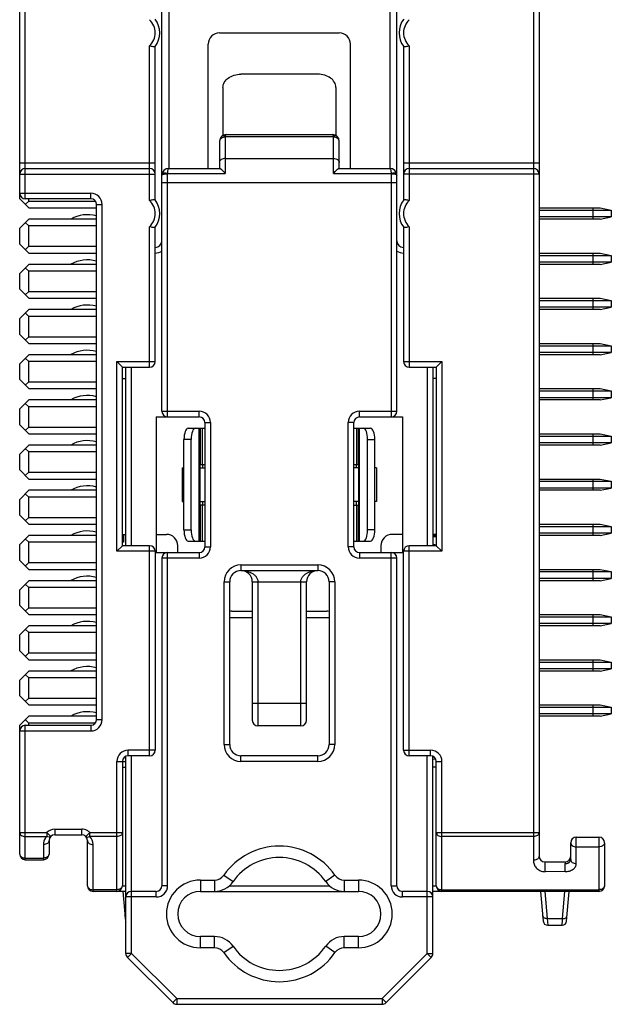
# Model space of a CAD drawing. Units: inches. Extents: x -220 to 374, y -145 to 275.
# Drawn here: x 248 to 274, y 3 to 47 of the extents above; entities that cross this region are included whole.
import ezdxf

# ---------------------------------------------------------------- set-up
doc = ezdxf.new("R2010")
doc.units = ezdxf.units.IN
doc.header["$LTSCALE"] = 0.64311
doc.header["$MEASUREMENT"] = 0
doc.layers.get('0').update_dxf_attribs({"linetype": 'CONTINUOUS'})

msp = doc.modelspace()

# ---------------------------------------------------------------- linework, layer by layer
at = {"color": 7, "linetype": 'Continuous'}
for p, q in [((247.8713, 38.7709), (247.8713, 106.4709)), ((248.1213, 38.7709), (248.1213, 106.7209)), ((270.6223, 106.757), (270.6213, 10.5476)), ((270.8713, 106.5709), (270.8713, 9.6709)), ((254.1713, 29.3709), (254.1713, 54.9577)), ((254.4713, 52.3209), (254.4713, 40.1209)), ((264.2713, 40.1209), (264.2713, 52.3209)), ((264.5713, 29.3709), (264.5713, 52.3209)), ((256.7213, 46.1209), (262.0213, 46.1209)), ((253.6213, 38.7018), (253.6213, 45.5399)), ((253.8713, 38.7209), (253.8713, 45.5209)), ((256.2213, 40.1209), (256.2213, 45.6209)), ((262.5213, 40.1209), (262.5213, 45.6209)), ((264.8713, 45.5209), (264.8713, 38.7209)), ((265.1213, 45.5399), (265.1213, 38.7018)), ((261.0713, 44.2888), (257.6713, 44.2888)), ((256.8713, 43.7062), (256.8713, 41.5806)), ((261.8713, 43.7062), (261.8713, 41.5802)), ((256.9713, 41.4976), (256.9713, 39.9012)), ((256.986, 41.533), (261.7567, 41.533)), ((257.0213, 41.6209), (261.7213, 41.6209)), ((261.7713, 39.9012), (261.7713, 41.4976)), ((261.867, 41.4842), (261.7713, 41.4976)), ((256.7213, 41.3209), (256.7213, 40.1209)), ((262.0213, 40.1209), (262.0213, 41.3209)), ((256.9713, 40.5602), (261.7713, 40.5602)), ((247.8713, 40.3709), (253.8713, 40.3709)), ((248.1213, 40.1209), (253.6213, 40.1209)), ((254.4713, 40.1209), (256.7293, 40.1209)), ((262.0134, 40.1209), (264.2713, 40.1209)), ((264.8713, 40.3709), (270.8713, 40.3709)), ((265.1213, 40.1209), (270.6213, 40.1209)), ((247.8713, 39.8709), (253.8713, 39.8709)), ((254.3256, 39.8802), (254.4213, 39.8851)), ((254.4213, 29.1209), (254.4213, 39.8851)), ((254.4231, 39.9012), (256.9713, 39.9012)), ((261.7713, 39.9012), (264.3195, 39.9012)), ((264.3213, 39.8851), (264.3213, 29.1209)), ((264.3213, 39.8851), (264.417, 39.8802)), ((264.5523, 39.8455), (264.5713, 39.8209)), ((270.8713, 39.8709), (264.8713, 39.8709)), ((254.1713, 39.4995), (264.5713, 39.4995)), ((247.8713, 39.0209), (251.0213, 39.0209)), ((251.0213, 38.7709), (251.0213, 39.0209)), ((248.2713, 38.3709), (247.8713, 38.7709)), ((251.0213, 38.7709), (248.1213, 38.7709)), ((248.2713, 38.6709), (248.1213, 38.5209)), ((248.2713, 38.6709), (248.2713, 38.7709)), ((248.2713, 38.6709), (251.216, 38.6709)), ((248.2713, 38.3709), (251.2713, 38.3709)), ((251.2713, 38.5209), (251.5213, 38.5209)), ((251.2713, 15.7209), (251.2713, 38.5209)), ((251.5213, 15.7209), (251.5213, 38.5209)), ((270.8713, 38.3709), (273.5713, 38.3709)), ((273.2713, 37.8709), (273.2713, 38.3709)), ((273.5713, 38.3709), (274.0713, 38.2709)), ((270.8713, 38.2709), (274.0713, 38.2709)), ((274.0713, 37.9709), (270.8713, 37.9709)), ((273.5713, 37.8709), (274.0713, 37.9709)), ((274.0713, 38.2709), (274.0713, 37.9709)), ((247.8713, 37.4709), (248.2713, 37.8709)), ((248.1213, 37.7209), (248.2713, 37.5709)), ((251.2713, 37.8709), (248.2713, 37.8709)), ((248.2713, 36.6709), (248.2713, 37.5709)), ((251.2713, 37.5709), (248.2713, 37.5709)), ((253.6213, 31.3209), (253.6213, 37.5399)), ((253.8713, 31.5709), (253.8713, 37.5209)), ((264.8713, 37.5209), (264.8713, 31.5709)), ((265.1213, 37.5399), (265.1213, 31.3209)), ((273.5713, 37.8709), (270.8713, 37.8709)), ((247.8713, 36.7709), (247.8713, 37.4709)), ((248.2713, 36.3709), (247.8713, 36.7709)), ((248.2713, 36.6709), (248.1213, 36.5209)), ((248.2713, 36.6709), (251.2713, 36.6709)), ((248.2713, 36.3709), (251.2713, 36.3709)), ((270.8713, 36.3709), (273.5713, 36.3709)), ((270.8713, 36.2709), (274.0713, 36.2709)), ((273.2713, 35.8709), (273.2713, 36.3709)), ((273.5713, 36.3709), (274.0713, 36.2709)), ((274.0713, 36.2709), (274.0713, 35.9709)), ((247.8713, 35.4709), (248.2713, 35.8709)), ((251.2713, 35.8709), (248.2713, 35.8709)), ((274.0713, 35.9709), (270.8713, 35.9709)), ((273.5713, 35.8709), (270.8713, 35.8709)), ((273.5713, 35.8709), (274.0713, 35.9709)), ((247.8713, 34.7709), (247.8713, 35.4709)), ((248.1213, 35.7209), (248.2713, 35.5709)), ((251.2713, 35.5709), (248.2713, 35.5709)), ((248.2713, 34.6709), (248.2713, 35.5709)), ((248.2713, 34.3709), (247.8713, 34.7709)), ((248.2713, 34.6709), (248.1213, 34.5209)), ((248.2713, 34.6709), (251.2713, 34.6709)), ((248.2713, 34.3709), (251.2713, 34.3709)), ((270.8713, 34.3709), (273.5713, 34.3709)), ((270.8713, 34.2709), (274.0713, 34.2709)), ((273.2713, 33.8709), (273.2713, 34.3709)), ((273.5713, 34.3709), (274.0713, 34.2709)), ((274.0713, 34.2709), (274.0713, 33.9709)), ((247.8713, 33.4709), (248.2713, 33.8709)), ((248.1213, 33.7209), (248.2713, 33.5709)), ((251.2713, 33.8709), (248.2713, 33.8709)), ((251.2713, 33.5709), (248.2713, 33.5709)), ((248.2713, 32.6709), (248.2713, 33.5709)), ((274.0713, 33.9709), (270.8713, 33.9709)), ((273.5713, 33.8709), (270.8713, 33.8709)), ((273.5713, 33.8709), (274.0713, 33.9709)), ((247.8713, 32.7709), (247.8713, 33.4709)), ((248.2713, 32.3709), (247.8713, 32.7709)), ((248.2713, 32.6709), (248.1213, 32.5209)), ((248.2713, 32.6709), (251.2713, 32.6709)), ((248.2713, 32.3709), (251.2713, 32.3709)), ((270.8713, 32.3709), (273.5713, 32.3709)), ((270.8713, 32.2709), (274.0713, 32.2709)), ((273.2713, 31.8709), (273.2713, 32.3709)), ((273.5713, 32.3709), (274.0713, 32.2709)), ((274.0713, 32.2709), (274.0713, 31.9709)), ((247.8713, 31.4709), (248.2713, 31.8709)), ((251.2713, 31.8709), (248.2713, 31.8709)), ((274.0713, 31.9709), (270.8713, 31.9709)), ((273.5713, 31.8709), (270.8713, 31.8709)), ((273.5713, 31.8709), (274.0713, 31.9709)), ((247.8713, 30.7709), (247.8713, 31.4709)), ((248.1213, 31.7209), (248.2713, 31.5709)), ((251.2713, 31.5709), (248.2713, 31.5709)), ((248.2713, 30.6709), (248.2713, 31.5709)), ((252.1713, 31.5709), (253.8713, 31.5709)), ((252.1713, 23.1709), (252.1713, 31.5709)), ((252.4213, 31.3209), (252.1713, 31.5709)), ((264.8713, 31.5709), (266.5713, 31.5709)), ((266.3213, 31.3209), (266.5713, 31.5709)), ((266.5713, 31.5709), (266.5713, 23.1709)), ((252.4213, 31.3209), (253.6213, 31.3209)), ((252.4213, 23.4209), (252.4213, 31.3209)), ((252.5713, 23.4209), (252.5713, 31.3209)), ((252.8213, 23.4209), (252.8213, 31.3209)), ((265.1213, 31.3209), (266.3213, 31.3209)), ((265.9213, 31.3209), (265.9213, 23.4209)), ((266.1713, 31.3209), (266.1713, 23.4209)), ((266.3213, 31.3209), (266.3213, 23.4209)), ((248.2713, 30.3709), (247.8713, 30.7709)), ((248.2713, 30.6709), (248.1213, 30.5209)), ((248.2713, 30.6709), (251.2713, 30.6709)), ((252.4213, 30.8209), (252.5713, 30.8209)), ((266.3213, 30.8209), (266.1713, 30.8209)), ((248.2713, 30.3709), (251.2713, 30.3709)), ((270.8713, 30.3709), (273.5713, 30.3709)), ((270.8713, 30.2709), (274.0713, 30.2709)), ((273.2713, 29.8709), (273.2713, 30.3709)), ((273.5713, 30.3709), (274.0713, 30.2709)), ((274.0713, 30.2709), (274.0713, 29.9709)), ((247.8713, 29.4709), (248.2713, 29.8709)), ((248.1213, 29.7209), (248.2713, 29.5709)), ((251.2713, 29.8709), (248.2713, 29.8709)), ((274.0713, 29.9709), (270.8713, 29.9709)), ((273.5713, 29.8709), (270.8713, 29.8709)), ((273.5713, 29.8709), (274.0713, 29.9709)), ((247.8713, 28.7709), (247.8713, 29.4709)), ((251.2713, 29.5709), (248.2713, 29.5709)), ((248.2713, 28.6709), (248.2713, 29.5709)), ((254.1713, 29.3709), (255.8213, 29.3709)), ((255.8213, 29.1209), (255.8213, 29.3709)), ((262.9213, 29.3709), (264.5713, 29.3709)), ((262.9213, 29.1209), (262.9213, 29.3709)), ((248.2713, 28.3709), (247.8713, 28.7709)), ((253.9213, 29.1209), (255.8213, 29.1209)), ((253.9213, 29.1209), (253.9213, 23.1209)), ((256.0713, 28.8709), (256.3213, 28.8709)), ((256.0713, 28.8709), (256.0713, 23.3709)), ((256.3213, 28.8709), (256.3213, 23.3709)), ((262.6713, 28.8709), (262.4213, 28.8709)), ((262.4213, 23.3709), (262.4213, 28.8709)), ((262.6713, 23.3709), (262.6713, 28.8709)), ((262.9213, 29.1209), (264.8213, 29.1209)), ((264.8213, 29.1209), (264.8213, 23.1209)), ((248.2713, 28.6709), (248.1213, 28.5209)), ((248.2713, 28.6709), (251.2713, 28.6709)), ((248.2713, 28.3709), (251.2713, 28.3709)), ((255.3289, 28.6209), (256.0713, 28.6209)), ((255.8256, 23.6209), (255.8256, 28.6209)), ((255.8728, 27.0209), (255.8728, 28.6209)), ((255.9564, 28.6209), (255.9564, 27.0209)), ((262.6713, 28.6209), (263.4138, 28.6209)), ((262.7862, 28.6209), (262.7862, 27.0209)), ((262.8699, 27.0209), (262.8699, 28.6209)), ((262.917, 23.6209), (262.917, 28.6209)), ((270.8713, 28.3709), (273.5713, 28.3709)), ((273.2713, 27.8709), (273.2713, 28.3709)), ((273.5713, 28.3709), (274.0713, 28.2709)), ((255.4661, 28.1209), (255.1469, 28.1209)), ((255.1469, 24.1209), (255.1469, 28.1209)), ((255.4661, 24.1209), (255.4661, 28.1209)), ((263.2765, 28.1209), (263.5957, 28.1209)), ((263.2765, 24.1209), (263.2765, 28.1209)), ((263.5957, 24.1209), (263.5957, 28.1209)), ((270.8713, 28.2709), (274.0713, 28.2709)), ((274.0713, 27.9709), (270.8713, 27.9709)), ((273.5713, 27.8709), (274.0713, 27.9709)), ((274.0713, 28.2709), (274.0713, 27.9709)), ((247.8713, 27.4709), (248.2713, 27.8709)), ((247.8713, 26.7709), (247.8713, 27.4709)), ((248.1213, 27.7209), (248.2713, 27.5709)), ((251.2713, 27.8709), (248.2713, 27.8709)), ((251.2713, 27.5709), (248.2713, 27.5709)), ((248.2713, 26.6709), (248.2713, 27.5709)), ((273.5713, 27.8709), (270.8713, 27.8709)), ((255.8574, 27.0209), (256.0713, 27.0209)), ((255.8574, 25.2209), (255.8574, 27.0209)), ((255.9713, 27.0209), (255.9713, 26.8709)), ((262.6713, 27.0209), (262.8852, 27.0209)), ((262.7713, 27.0209), (262.7713, 26.8709)), ((262.8852, 25.2209), (262.8852, 27.0209)), ((248.2713, 26.3709), (247.8713, 26.7709)), ((248.2713, 26.6709), (248.1213, 26.5209)), ((248.2713, 26.6709), (251.2713, 26.6709)), ((255.0713, 26.8709), (255.1469, 26.8709)), ((255.0713, 26.8709), (255.0713, 25.3709)), ((255.8574, 26.8709), (256.0713, 26.8709)), ((262.8852, 26.8709), (262.6713, 26.8709)), ((263.6713, 26.8709), (263.5957, 26.8709)), ((263.6713, 26.8709), (263.6713, 25.3709)), ((248.2713, 26.3709), (251.2713, 26.3709)), ((270.8713, 26.3709), (273.5713, 26.3709)), ((270.8713, 26.2709), (274.0713, 26.2709)), ((273.2713, 25.8709), (273.2713, 26.3709)), ((273.5713, 26.3709), (274.0713, 26.2709)), ((274.0713, 26.2709), (274.0713, 25.9709)), ((247.8713, 25.4709), (248.2713, 25.8709)), ((248.1213, 25.7209), (248.2713, 25.5709)), ((251.2713, 25.8709), (248.2713, 25.8709)), ((274.0713, 25.9709), (270.8713, 25.9709)), ((273.5713, 25.8709), (270.8713, 25.8709)), ((273.5713, 25.8709), (274.0713, 25.9709)), ((247.8713, 24.7709), (247.8713, 25.4709)), ((251.2713, 25.5709), (248.2713, 25.5709)), ((248.2713, 24.6709), (248.2713, 25.5709)), ((255.0713, 25.3709), (255.1469, 25.3709)), ((255.8574, 25.3709), (256.0713, 25.3709)), ((255.9713, 25.3709), (255.9713, 25.2209)), ((262.8852, 25.3709), (262.6713, 25.3709)), ((262.7713, 25.3709), (262.7713, 25.2209)), ((263.6713, 25.3709), (263.5957, 25.3709)), ((256.0713, 25.2209), (255.8574, 25.2209)), ((255.8728, 23.6209), (255.8728, 25.2209)), ((255.9564, 25.2209), (255.9564, 23.6209)), ((262.6713, 25.2209), (262.8852, 25.2209)), ((262.7862, 25.2209), (262.7862, 23.6209)), ((262.8699, 23.6209), (262.8699, 25.2209)), ((248.2713, 24.3709), (247.8713, 24.7709)), ((248.2713, 24.6709), (248.1213, 24.5209)), ((248.2713, 24.6709), (251.2713, 24.6709)), ((248.2713, 24.3709), (251.2713, 24.3709)), ((255.1469, 24.1209), (255.4661, 24.1209)), ((263.5957, 24.1209), (263.2765, 24.1209)), ((270.8713, 24.3709), (273.5713, 24.3709)), ((270.8713, 24.2709), (274.0713, 24.2709)), ((274.0713, 23.9709), (270.8713, 23.9709)), ((273.2713, 23.8709), (273.2713, 24.3709)), ((273.5713, 24.3709), (274.0713, 24.2709)), ((273.5713, 23.8709), (274.0713, 23.9709)), ((274.0713, 24.2709), (274.0713, 23.9709)), ((247.8713, 23.4709), (248.2713, 23.8709)), ((248.1213, 23.7209), (248.2713, 23.5709)), ((251.2713, 23.8709), (248.2713, 23.8709)), ((251.2713, 23.5709), (248.2713, 23.5709)), ((248.2713, 22.6709), (248.2713, 23.5709)), ((252.4213, 23.9209), (252.5713, 23.9209)), ((252.4713, 23.8709), (252.4213, 23.8709)), ((252.4713, 23.5709), (252.4213, 23.5709)), ((252.4713, 23.9209), (252.4713, 23.5709)), ((253.9213, 23.9209), (254.3713, 23.9209)), ((255.3289, 23.6209), (256.0713, 23.6209)), ((262.6713, 23.6209), (263.4138, 23.6209)), ((264.8213, 23.9209), (264.3713, 23.9209)), ((266.3213, 23.9209), (266.1713, 23.9209)), ((266.1713, 23.8709), (266.3213, 23.8709)), ((266.1713, 23.8209), (266.3213, 23.8209)), ((273.5713, 23.8709), (270.8713, 23.8709)), ((247.8713, 22.7709), (247.8713, 23.4709)), ((252.4213, 23.4209), (252.1713, 23.1709)), ((253.8713, 23.1709), (252.1713, 23.1709)), ((253.6213, 23.4209), (252.4213, 23.4209)), ((253.6213, 14.1209), (253.6213, 23.4209)), ((253.8713, 23.1709), (253.8713, 14.3709)), ((253.9213, 23.1209), (255.8213, 23.1209)), ((254.4213, 8.3709), (254.4213, 23.1209)), ((254.8713, 23.1209), (254.8713, 23.4209)), ((255.8213, 23.1209), (255.8213, 22.8709)), ((256.0713, 23.3709), (256.3213, 23.3709)), ((262.6713, 23.3709), (262.4213, 23.3709)), ((262.9213, 23.1209), (264.8213, 23.1209)), ((262.9213, 23.1209), (262.9213, 22.8709)), ((263.8713, 23.4209), (263.8713, 23.1209)), ((264.3213, 8.3709), (264.3213, 23.1209)), ((266.5713, 23.1709), (264.8713, 23.1709)), ((264.8713, 14.3709), (264.8713, 23.1709)), ((266.3213, 23.4209), (265.1213, 23.4209)), ((265.1213, 14.1209), (265.1213, 23.4209)), ((266.3213, 23.4209), (266.5713, 23.1709)), ((248.2713, 22.3709), (247.8713, 22.7709)), ((248.2713, 22.6709), (248.1213, 22.5209)), ((248.2713, 22.6709), (251.2713, 22.6709)), ((255.8213, 22.8709), (254.1713, 22.8709)), ((254.1713, 22.8709), (254.1713, 8.3709)), ((264.5713, 22.8709), (262.9213, 22.8709)), ((264.5713, 8.3709), (264.5713, 22.8709)), ((248.2713, 22.3709), (251.2713, 22.3709)), ((257.6713, 22.5709), (261.0713, 22.5709)), ((257.6713, 22.5709), (257.6713, 22.3209)), ((257.6713, 22.3209), (261.0713, 22.3209)), ((261.0713, 22.5709), (261.0713, 22.3209)), ((270.8713, 22.3709), (273.5713, 22.3709)), ((270.8713, 22.2709), (274.0713, 22.2709)), ((273.2713, 21.8709), (273.2713, 22.3709)), ((273.5713, 22.3709), (274.0713, 22.2709)), ((274.0713, 22.2709), (274.0713, 21.9709)), ((247.8713, 21.4709), (248.2713, 21.8709)), ((251.2713, 21.8709), (248.2713, 21.8709)), ((256.9213, 21.8209), (257.1713, 21.8209)), ((256.9213, 14.6209), (256.9213, 21.8209)), ((257.1713, 14.6209), (257.1713, 21.8209)), ((258.1713, 21.8209), (260.5713, 21.8209)), ((258.1713, 21.8209), (258.1713, 15.6925)), ((258.4213, 21.8209), (258.4213, 15.4426)), ((260.3213, 15.4426), (260.3213, 21.8209)), ((260.5713, 15.6925), (260.5713, 21.8209)), ((261.8213, 21.8209), (261.5713, 21.8209)), ((261.5713, 21.8209), (261.5713, 14.6209)), ((261.8213, 21.8209), (261.8213, 14.6209)), ((274.0713, 21.9709), (270.8713, 21.9709)), ((273.5713, 21.8709), (270.8713, 21.8709)), ((273.5713, 21.8709), (274.0713, 21.9709)), ((247.8713, 20.7709), (247.8713, 21.4709)), ((248.1213, 21.7209), (248.2713, 21.5709)), ((251.2713, 21.5709), (248.2713, 21.5709)), ((248.2713, 20.6709), (248.2713, 21.5709)), ((248.2713, 20.3709), (247.8713, 20.7709)), ((248.2713, 20.6709), (248.1213, 20.5209)), ((248.2713, 20.6709), (251.2713, 20.6709)), ((257.2713, 20.5209), (258.1713, 20.5209)), ((260.5713, 20.5209), (261.4713, 20.5209)), ((248.2713, 20.3709), (251.2713, 20.3709)), ((258.1713, 20.2209), (257.1713, 20.2209)), ((261.5713, 20.2209), (260.5713, 20.2209)), ((270.8713, 20.3709), (273.5713, 20.3709)), ((270.8713, 20.2709), (274.0713, 20.2709)), ((273.2713, 19.8709), (273.2713, 20.3709)), ((273.5713, 20.3709), (274.0713, 20.2709)), ((274.0713, 20.2709), (274.0713, 19.9709)), ((247.8713, 19.4709), (248.2713, 19.8709)), ((248.1213, 19.7209), (248.2713, 19.5709)), ((251.2713, 19.8709), (248.2713, 19.8709)), ((274.0713, 19.9709), (270.8713, 19.9709)), ((273.5713, 19.8709), (270.8713, 19.8709)), ((273.5713, 19.8709), (274.0713, 19.9709)), ((247.8713, 18.7709), (247.8713, 19.4709)), ((251.2713, 19.5709), (248.2713, 19.5709)), ((248.2713, 18.6709), (248.2713, 19.5709)), ((248.2713, 18.3709), (247.8713, 18.7709)), ((248.2713, 18.6709), (248.1213, 18.5209)), ((248.2713, 18.6709), (251.2713, 18.6709)), ((248.2713, 18.3709), (251.2713, 18.3709)), ((270.8713, 18.3709), (273.5713, 18.3709)), ((273.2713, 17.8709), (273.2713, 18.3709)), ((273.5713, 18.3709), (274.0713, 18.2709)), ((247.8713, 17.4709), (248.2713, 17.8709)), ((251.2713, 17.8709), (248.2713, 17.8709)), ((270.8713, 18.2709), (274.0713, 18.2709)), ((274.0713, 17.9709), (270.8713, 17.9709)), ((273.5713, 17.8709), (270.8713, 17.8709)), ((273.5713, 17.8709), (274.0713, 17.9709)), ((274.0713, 18.2709), (274.0713, 17.9709)), ((247.8713, 16.7709), (247.8713, 17.4709)), ((248.1213, 17.7209), (248.2713, 17.5709)), ((251.2713, 17.5709), (248.2713, 17.5709)), ((248.2713, 16.6709), (248.2713, 17.5709)), ((248.2713, 16.3709), (247.8713, 16.7709)), ((248.2713, 16.6709), (248.1213, 16.5209)), ((248.2713, 16.6709), (251.2713, 16.6709)), ((248.2713, 16.3709), (251.2713, 16.3709)), ((258.1713, 16.4426), (260.5713, 16.4426)), ((270.8713, 16.3709), (273.5713, 16.3709)), ((270.8713, 16.2709), (274.0713, 16.2709)), ((273.2713, 15.8709), (273.2713, 16.3709)), ((273.5713, 16.3709), (274.0713, 16.2709)), ((274.0713, 16.2709), (274.0713, 15.9709)), ((247.8713, 15.4709), (248.2713, 15.8709)), ((248.1213, 15.7209), (248.2713, 15.5709)), ((251.2713, 15.8709), (248.2713, 15.8709)), ((251.2713, 15.7209), (251.5213, 15.7209)), ((274.0713, 15.9709), (270.8713, 15.9709)), ((273.5713, 15.8709), (270.8713, 15.8709)), ((273.5713, 15.8709), (274.0713, 15.9709)), ((247.8713, 9.7709), (247.8713, 15.4709)), ((248.1213, 15.4709), (251.0213, 15.4709)), ((248.1213, 9.5209), (248.1213, 15.4709)), ((251.216, 15.5709), (248.2713, 15.5709)), ((248.2713, 15.4709), (248.2713, 15.5709)), ((251.0213, 15.4709), (251.0213, 15.2209)), ((260.3213, 15.4426), (258.4213, 15.4426)), ((247.8713, 15.2209), (251.0213, 15.2209)), ((256.9213, 14.6209), (257.1713, 14.6209)), ((261.8213, 14.6209), (261.5713, 14.6209)), ((252.5713, 5.3744), (252.5713, 14.0989)), ((253.8713, 14.3709), (252.6713, 14.3709)), ((252.6713, 14.1209), (252.6713, 14.3709)), ((253.6213, 14.1209), (252.6713, 14.1209)), ((252.8213, 5.3744), (252.8213, 14.1209)), ((261.0713, 14.1209), (257.6713, 14.1209)), ((257.6713, 13.8709), (257.6713, 14.1209)), ((261.0713, 13.8709), (261.0713, 14.1209)), ((264.8713, 14.3709), (266.0713, 14.3709)), ((266.0713, 14.1209), (265.1213, 14.1209)), ((265.9213, 5.3744), (265.9213, 14.1209)), ((266.0713, 14.1209), (266.0713, 14.3709)), ((266.1713, 5.3744), (266.1713, 14.0989)), ((252.1713, 13.8709), (252.5713, 13.8709)), ((252.1713, 8.1209), (252.1713, 13.8709)), ((252.4213, 13.8709), (252.4213, 8.3709)), ((252.4213, 13.6209), (252.5713, 13.6209)), ((261.0713, 13.8709), (257.6713, 13.8709)), ((266.3213, 13.6209), (266.1713, 13.6209)), ((266.3213, 13.8709), (266.5713, 13.8709)), ((266.3213, 8.3709), (266.3213, 13.8709)), ((266.5713, 8.1209), (266.5713, 13.8709)), ((247.8713, 10.7244), (249.0678, 10.7244)), ((248.1213, 10.5476), (249.0678, 10.5476)), ((249.2445, 10.5476), (249.0678, 10.7244)), ((249.0678, 10.7244), (249.0678, 10.5476)), ((249.4213, 10.8709), (250.6213, 10.8709)), ((249.4213, 10.8709), (249.4213, 10.6209)), ((249.4213, 10.6209), (250.6213, 10.6209)), ((250.6213, 10.6209), (250.6213, 10.8709)), ((250.7981, 10.5476), (250.9749, 10.7244)), ((250.9749, 10.7244), (252.4213, 10.7244)), ((250.9749, 10.5476), (250.9749, 10.7244)), ((252.1713, 10.5476), (250.9749, 10.5476)), ((266.3213, 10.7244), (270.8713, 10.7244)), ((270.6213, 10.5476), (266.5713, 10.5476)), ((270.6213, 10.5476), (270.6266, 9.4945)), ((272.5213, 10.5209), (273.5213, 10.5209)), ((272.5213, 9.3476), (272.5213, 10.5209)), ((273.5213, 10.5209), (273.5213, 8.1209)), ((248.9213, 10.1941), (248.9213, 9.5209)), ((249.1713, 10.3709), (249.1713, 9.7709)), ((250.8713, 8.3709), (250.8713, 10.3709)), ((251.1213, 8.1209), (251.1213, 10.1941)), ((272.2713, 9.5244), (272.2713, 10.2709)), ((272.5213, 10.0941), (273.5213, 10.0941)), ((273.7713, 10.2709), (273.7713, 8.3709)), ((248.1213, 9.5941), (248.9213, 9.5941)), ((248.1213, 9.5209), (248.9213, 9.5209)), ((271.1213, 9.4209), (272.0213, 9.4209)), ((271.1213, 9.4209), (271.1213, 8.9894)), ((272.0209, 8.9941), (272.0213, 9.3476)), ((272.0213, 9.4209), (272.0213, 9.3476)), ((272.0213, 9.3476), (272.0986, 9.3563)), ((272.259, 9.4697), (272.2713, 9.5244)), ((256.9094, 8.8352), (257.3197, 8.5494)), ((261.8333, 8.8352), (261.4229, 8.5494)), ((272.0209, 8.9941), (271.1363, 8.9912)), ((252.4213, 8.3709), (252.5713, 8.3709)), ((254.4213, 8.3709), (254.1713, 8.3709)), ((255.8713, 8.6209), (256.499, 8.6209)), ((255.8713, 8.6209), (255.8713, 8.1209)), ((256.499, 8.6209), (256.499, 8.1209)), ((257.1603, 8.3709), (261.5823, 8.3709)), ((262.2436, 8.6209), (262.8713, 8.6209)), ((262.2436, 8.6209), (262.2436, 8.1209)), ((262.8713, 8.6209), (262.8713, 8.1209)), ((264.3213, 8.3709), (264.5713, 8.3709)), ((266.1713, 8.3709), (266.3213, 8.3709)), ((252.1713, 8.1941), (251.1213, 8.1941)), ((252.5713, 8.1209), (251.1213, 8.1209)), ((252.4401, 8.1209), (252.5553, 6.8034)), ((253.9213, 7.8709), (252.5713, 7.8709)), ((253.9213, 8.1209), (252.8213, 8.1209)), ((253.9213, 7.8709), (253.9213, 8.1209)), ((255.8713, 8.1209), (262.8713, 8.1209)), ((265.9213, 8.1209), (264.8213, 8.1209)), ((264.8213, 7.8709), (264.8213, 8.1209)), ((266.1713, 7.8709), (264.8213, 7.8709)), ((273.5213, 8.1209), (266.1713, 8.1209)), ((266.5713, 8.1941), (273.5213, 8.1941)), ((270.9401, 8.1209), (271.0553, 6.8034)), ((271.1285, 8.1209), (271.2341, 6.9138)), ((271.9085, 6.9138), (272.0142, 8.1209)), ((272.0873, 6.8034), (272.2025, 8.1209)), ((271.2341, 6.9138), (271.9085, 6.9138)), ((271.2341, 6.9138), (271.2541, 6.6271)), ((271.2541, 6.6271), (271.2546, 6.6209)), ((271.2546, 6.6209), (271.888, 6.6209)), ((271.888, 6.6209), (271.9035, 6.841)), ((271.9035, 6.841), (271.9085, 6.9138)), ((256.499, 6.1209), (255.8713, 6.1209)), ((255.8713, 5.6209), (255.8713, 6.1209)), ((256.499, 5.6209), (256.499, 6.1209)), ((262.8713, 6.1209), (262.2436, 6.1209)), ((262.2436, 5.6209), (262.2436, 6.1209)), ((262.8713, 5.6209), (262.8713, 6.1209)), ((256.9094, 5.4066), (257.3197, 5.6923)), ((261.8333, 5.4066), (261.4229, 5.6923)), ((252.8213, 5.3744), (252.5713, 5.3744)), ((252.8213, 5.3744), (252.6445, 5.1976)), ((252.8213, 5.3744), (254.8249, 3.3709)), ((256.499, 5.6209), (255.8713, 5.6209)), ((262.8713, 5.6209), (262.2436, 5.6209)), ((263.9178, 3.3709), (265.9213, 5.3744)), ((265.9213, 5.3744), (266.1713, 5.3744)), ((265.9213, 5.3744), (266.0981, 5.1976)), ((252.6445, 5.1976), (254.6481, 3.1941)), ((264.0945, 3.1941), (266.0981, 5.1976)), ((254.8249, 3.3709), (254.6481, 3.1941)), ((254.8249, 3.3709), (263.9178, 3.3709)), ((254.8249, 3.3709), (254.8249, 3.1209)), ((254.8249, 3.1209), (263.9178, 3.1209)), ((263.9178, 3.3709), (264.0945, 3.1941)), ((263.9178, 3.3709), (263.9178, 3.1209))]:
    msp.add_line(p, q, dxfattribs=at)
for centre, radius, start, end in [((253.0713, 46.1209), 0.8, 313.43254, 46.56746), ((253.0713, 46.1209), 1, 322.65044, 37.34956), ((265.6713, 46.1209), 1, 142.65044, 217.34956), ((265.6713, 46.1209), 0.8, 133.43254, 226.56746), ((256.7213, 45.6209), 0.5, 90, 180), ((262.0213, 45.6209), 0.5, 0, 90), ((257.0213, 41.3209), 0.3, 90, 180), ((257.0213, 41.4976), 0.05, 135.00077, 179.99879), ((261.7213, 41.3209), 0.3, 0, 90), ((261.7213, 41.4976), 0.05, 359.99865, 45.00135), ((248.1213, 39.8709), 0.25, 90, 180), ((253.6213, 39.8709), 0.25, 0, 90), ((254.4713, 39.8209), 0.3, 90, 180), ((264.2713, 39.8209), 0.3, 0, 90), ((265.1213, 39.8709), 0.25, 90, 180), ((270.6213, 39.8709), 0.25, 0, 90), ((254.4927, 39.8852), 0.0714, 167.01703, 180.01591), ((264.2499, 39.8852), 0.0714, 359.98447, 12.9826), ((248.1213, 39.0209), 0.25, 180, 270), ((251.0213, 38.5209), 0.5, 0, 90), ((251.0213, 38.5209), 0.25, 0, 90), ((253.0713, 38.1209), 0.8, 313.43254, 46.56746), ((253.0713, 38.1209), 1, 322.65044, 37.34956), ((265.6713, 38.1209), 1, 142.65044, 217.34956), ((265.6713, 38.1209), 0.8, 133.43254, 226.56746), ((250.8713, 36.5709), 1.5, 74.46095, 119.51169), ((253.8713, 36.9209), 0.3, 270, 0), ((264.8713, 36.9209), 0.3, 180, 270), ((253.8713, 36.9209), 0.55, 270, 303.05573), ((264.8713, 36.9209), 0.55, 236.94427, 270), ((250.8713, 34.5709), 1.5, 74.46095, 119.51169), ((250.8713, 32.5709), 1.5, 74.46095, 119.51169), ((250.8713, 30.5709), 1.5, 74.46095, 119.51169), ((253.6213, 31.5709), 0.25, 270, 0), ((265.1213, 31.5709), 0.25, 180, 270), ((250.8713, 28.5709), 1.5, 74.46095, 119.51169), ((254.4213, 29.3709), 0.25, 180, 270), ((255.8213, 28.8709), 0.5, 0, 90), ((262.9213, 28.8709), 0.5, 90, 180), ((264.3213, 29.3709), 0.25, 270, 0), ((255.8213, 28.8709), 0.25, 0, 90), ((262.9213, 28.8709), 0.25, 90, 180), ((250.8713, 26.5709), 1.5, 74.46095, 119.51169), ((250.8713, 24.5709), 1.5, 74.46095, 119.51169), ((250.8713, 22.5709), 1.5, 74.46095, 119.51169), ((254.3713, 23.4209), 0.5, 0, 90), ((264.3713, 23.4209), 0.5, 90, 180), ((253.6213, 23.1709), 0.25, 0, 90), ((254.4213, 22.8709), 0.25, 90, 180), ((255.8213, 23.3709), 0.5, 270, 0), ((255.8213, 23.3709), 0.25, 270, 0), ((262.9213, 23.3709), 0.5, 180, 270), ((262.9213, 23.3709), 0.25, 180, 270), ((264.3213, 22.8709), 0.25, 0, 90), ((265.1213, 23.1709), 0.25, 90, 180), ((266.3213, 24.1209), 0.659, 256.5707, 270), ((257.6713, 21.8209), 0.75, 90, 180), ((257.6713, 21.8209), 0.5, 0, 180), ((261.0713, 21.8209), 0.5, 0, 180), ((261.0713, 21.8209), 0.75, 0, 90), ((250.8713, 20.5709), 1.5, 74.46095, 119.51169), ((257.2713, 20.0209), 0.5, 90, 101.74053), ((261.4713, 20.0209), 0.5, 78.25947, 90), ((250.8713, 18.5709), 1.5, 74.46095, 119.51169), ((250.8713, 16.5709), 1.5, 74.46095, 119.51169), ((250.8713, 14.5709), 1.5, 74.46095, 119.51169), ((251.0213, 15.7209), 0.5, 270, 0), ((251.0213, 15.7209), 0.25, 270, 0), ((258.4213, 15.6926), 0.25, 180, 270), ((260.3213, 15.6926), 0.25, 270, 0), ((248.1213, 15.2209), 0.25, 90, 180), ((257.6713, 14.6209), 0.75, 180, 270), ((257.6713, 14.6209), 0.5, 180, 270), ((261.0713, 14.6209), 0.75, 270, 0), ((261.0713, 14.6209), 0.5, 270, 0), ((252.6713, 13.8709), 0.5, 90, 180), ((252.6713, 13.8709), 0.25, 90, 180), ((253.6213, 14.3709), 0.25, 270, 0), ((265.1213, 14.3709), 0.25, 180, 270), ((266.0713, 13.8709), 0.5, 0, 90), ((266.0713, 13.8709), 0.25, 0, 90), ((266.3213, 13.3709), 0.7, 97.28694, 102.6597), ((266.3213, 13.3709), 0.6, 91.93619, 104.52054), ((249.4201, 10.1945), 0.4988, 143.84454, 180.04574), ((249.4245, 10.1913), 0.5043, 135.03421, 143.84726), ((249.4213, 10.3709), 0.5, 90, 135), ((249.4213, 10.3709), 0.25, 90, 180), ((250.6213, 10.3709), 0.25, 0, 90), ((250.6191, 10.3679), 0.5036, 45.06455, 61.6759), ((250.6213, 10.1941), 0.5, 359.9998, 44.99671), ((272.5213, 10.2709), 0.25, 90, 180), ((273.5213, 10.2709), 0.25, 0, 90), ((259.3713, 7.1209), 3, 34.8499, 145.1501), ((248.1213, 9.7709), 0.25, 180, 270), ((248.9213, 9.7709), 0.25, 270, 0), ((259.3713, 7.1209), 2.5, 34.8499, 145.1501), ((271.1213, 9.6709), 0.25, 180, 270), ((272.0213, 9.6709), 0.25, 270, 0), ((256.499, 9.1209), 0.5, 270, 325.1501), ((262.2436, 9.1209), 0.5, 214.8499, 270), ((251.1213, 8.3709), 0.25, 180, 270), ((252.1713, 8.3709), 0.25, 270, 0), ((253.9213, 8.3709), 0.5, 270, 0), ((253.9213, 8.3709), 0.25, 270, 0), ((255.8713, 7.1209), 1.5, 90, 270), ((256.499, 9.1209), 1, 270, 325.1501), ((262.2436, 9.1209), 1, 214.8499, 270), ((262.8713, 7.1209), 1.5, 270, 90), ((264.8213, 8.3709), 0.5, 180, 270), ((264.8213, 8.3709), 0.25, 180, 270), ((266.5713, 8.3709), 0.25, 180, 270), ((273.5213, 8.3709), 0.25, 270, 0), ((252.8213, 7.8709), 0.25, 90, 180), ((255.8713, 7.1209), 1, 90, 270), ((262.8713, 7.1209), 1, 270, 90), ((265.9213, 7.8709), 0.25, 0, 90), ((252.7546, 6.8209), 0.2, 185.00008, 199.08037), ((271.2546, 6.8209), 0.2, 185.00008, 270.00001), ((271.888, 6.8209), 0.2, 269.99995, 354.9994), ((256.499, 5.1209), 1, 34.8499, 90), ((262.2436, 5.1209), 1, 90, 145.1501), ((259.3713, 7.1209), 2.5, 214.8499, 325.1501), ((252.8213, 5.3744), 0.25, 180, 225), ((256.499, 5.1209), 0.5, 34.8499, 90), ((259.3713, 7.1209), 3, 214.8499, 325.1501), ((262.2436, 5.1209), 0.5, 90, 145.1501), ((265.9213, 5.3744), 0.25, 315, 0), ((254.8249, 3.3709), 0.25, 225, 270), ((263.9178, 3.3709), 0.25, 270, 315)]:
    msp.add_arc(centre, radius, start, end, dxfattribs=at)
for centre, start_param, end_param in [((255.3289, 28.1209), 0, 1.5707963), ((255.6481, 28.1209), 0, 1.5707963), ((263.0945, 28.1209), -1.5707963, 0), ((263.4138, 28.1209), -1.5707963, 0), ((255.3289, 24.1209), -4.712389, -3.1415927), ((255.6481, 24.1209), -4.712389, -3.1415927), ((263.0945, 24.1209), -3.1415927, -1.5707963), ((263.4138, 24.1209), -3.1415927, -1.5707963)]:
    msp.add_ellipse(centre, major_axis=(0, 0.5), ratio=0.3639702, start_param=start_param, end_param=end_param, dxfattribs=at)
for points, knots in [([(253.8663, 45.5142), (253.8594, 45.5053), (253.8259, 45.498), (253.7724, 45.5041), (253.7003, 45.5183), (253.6486, 45.5321), (253.6213, 45.5399)], [0, 0, 0, 0, 0.1339692, 0.3597998, 0.6615596, 1, 1, 1, 1]), ([(265.1213, 45.5399), (265.094, 45.5321), (265.0423, 45.5183), (264.9702, 45.5041), (264.9167, 45.498), (264.8832, 45.5053), (264.8764, 45.5142)], [0, 0, 0, 0, 0.3384233, 0.6401726, 0.8660135, 1, 1, 1, 1]), ([(256.8713, 43.7062), (256.8713, 43.7444), (256.8821, 43.8225), (256.9463, 43.9743), (257.1052, 44.1388), (257.3676, 44.2607), (257.5682, 44.2888), (257.6713, 44.2888)], [0, 0, 0, 0, 0.1054219, 0.214325, 0.4501629, 0.7155392, 1, 1, 1, 1]), ([(261.8713, 43.7062), (261.8713, 43.7444), (261.8605, 43.8225), (261.7964, 43.9743), (261.6375, 44.1388), (261.3751, 44.2607), (261.1744, 44.2888), (261.0713, 44.2888)], [0, 0, 0, 0, 0.1054219, 0.214325, 0.4501629, 0.7155392, 1, 1, 1, 1]), ([(256.8376, 41.4702), (256.8052, 41.4557), (256.7481, 41.4174), (256.7213, 41.3511), (256.7213, 41.3209)], [0, 0, 0, 0, 0.5403754, 1, 1, 1, 1]), ([(256.986, 41.533), (256.9691, 41.5414), (256.9359, 41.5546), (256.8863, 41.5627), (256.8422, 41.5566), (256.8182, 41.542), (256.8092, 41.533)], [0, 0, 0, 0, 0.3018383, 0.5671954, 0.7957415, 1, 1, 1, 1]), ([(256.9713, 41.4976), (256.9596, 41.4976), (256.914, 41.4953), (256.8686, 41.4841), (256.8376, 41.4702)], [0, 0, 0, 0, 0.2560207, 1, 1, 1, 1]), ([(256.986, 41.5331), (256.9895, 41.5552), (256.9961, 41.5836), (257.0083, 41.6136), (257.0175, 41.6208), (257.0213, 41.6209)], [0, 0, 0, 0, 0.6856923, 0.8827304, 1, 1, 1, 1]), ([(261.7213, 41.6209), (261.7251, 41.6209), (261.7341, 41.6134), (261.7469, 41.5838), (261.753, 41.5551), (261.7567, 41.533)], [0, 0, 0, 0, 0.1154925, 0.3140467, 1, 1, 1, 1]), ([(261.9334, 41.533), (261.9244, 41.542), (261.9004, 41.5566), (261.8563, 41.5627), (261.8067, 41.5546), (261.7735, 41.5414), (261.7567, 41.533)], [0, 0, 0, 0, 0.2042564, 0.4328017, 0.6981597, 1, 1, 1, 1]), ([(262.0213, 41.3209), (262.0213, 41.3383), (262.0133, 41.375), (261.967, 41.4415), (261.9085, 41.4721), (261.867, 41.4842)], [0, 0, 0, 0, 0.2196395, 0.4563415, 1, 1, 1, 1]), ([(256.9713, 40.5602), (256.9391, 40.5602), (256.8766, 40.5518), (256.7948, 40.5148), (256.7365, 40.4572), (256.7213, 40.4069), (256.7213, 40.3834)], [0, 0, 0, 0, 0.2879697, 0.5553441, 0.7905332, 1, 1, 1, 1]), ([(261.7713, 40.5602), (261.8035, 40.5602), (261.866, 40.5518), (261.9478, 40.5148), (262.0061, 40.4572), (262.0213, 40.4069), (262.0213, 40.3834)], [0, 0, 0, 0, 0.2879697, 0.5553441, 0.7905332, 1, 1, 1, 1]), ([(254.4231, 39.9012), (254.4245, 39.9307), (254.428, 39.9835), (254.4392, 40.0537), (254.4491, 40.0958), (254.4639, 40.1208), (254.4713, 40.1209)], [0, 0, 0, 0, 0.3863946, 0.6968376, 0.9032244, 1, 1, 1, 1]), ([(256.7293, 40.1209), (256.7352, 40.1209), (256.7497, 40.1147), (256.7725, 40.1006), (256.8002, 40.0789), (256.8439, 40.0401), (256.9021, 39.9808), (256.9477, 39.929), (256.9713, 39.9012)], [0, 0, 0, 0, 0.0538109, 0.1375622, 0.2455999, 0.3727706, 0.6686183, 1, 1, 1, 1]), ([(261.7713, 39.9012), (261.7949, 39.929), (261.8405, 39.9808), (261.8987, 40.0401), (261.9424, 40.0789), (261.9702, 40.1006), (261.9929, 40.1147), (262.0074, 40.1209), (262.0134, 40.1209)], [0, 0, 0, 0, 0.3313808, 0.6272297, 0.7544001, 0.8624373, 0.9461889, 1, 1, 1, 1]), ([(264.2713, 40.1209), (264.2787, 40.1209), (264.2936, 40.0959), (264.3035, 40.0537), (264.3146, 39.9835), (264.3181, 39.9308), (264.3195, 39.9012)], [0, 0, 0, 0, 0.0968361, 0.3030775, 0.613467, 1, 1, 1, 1]), ([(254.1713, 39.8209), (254.1713, 39.828), (254.1849, 39.8451), (254.2179, 39.8592), (254.2666, 39.8726), (254.3045, 39.878), (254.3256, 39.8802)], [0, 0, 0, 0, 0.1250993, 0.3326224, 0.6300203, 1, 1, 1, 1]), ([(254.1823, 39.9012), (254.1849, 39.9106), (254.204, 39.9204), (254.2304, 39.9249), (254.2743, 39.9269), (254.3395, 39.92), (254.394, 39.9087), (254.4231, 39.9012)], [0, 0, 0, 0, 0.1174958, 0.2123593, 0.3327942, 0.6391383, 1, 1, 1, 1]), ([(264.3195, 39.9012), (264.3486, 39.9087), (264.4031, 39.92), (264.4683, 39.9269), (264.5123, 39.9249), (264.5386, 39.9204), (264.5577, 39.9106), (264.5604, 39.9012)], [0, 0, 0, 0, 0.360864, 0.6672078, 0.7876417, 0.8825042, 1, 1, 1, 1]), ([(264.417, 39.8802), (264.4443, 39.8775), (264.4903, 39.8699), (264.5358, 39.8557), (264.5523, 39.8455)], [0, 0, 0, 0, 0.5863084, 1, 1, 1, 1]), ([(253.6213, 38.7018), (253.6486, 38.7096), (253.7003, 38.7235), (253.7724, 38.7377), (253.8259, 38.7437), (253.8594, 38.7365), (253.8663, 38.7275)], [0, 0, 0, 0, 0.3384233, 0.6401726, 0.8660135, 1, 1, 1, 1]), ([(264.8764, 38.7275), (264.8832, 38.7365), (264.9167, 38.7437), (264.9702, 38.7377), (265.0423, 38.7235), (265.094, 38.7096), (265.1213, 38.7018)], [0, 0, 0, 0, 0.1339692, 0.3597998, 0.6615596, 1, 1, 1, 1]), ([(253.8663, 37.5142), (253.8594, 37.5053), (253.8259, 37.498), (253.7724, 37.5041), (253.7003, 37.5183), (253.6486, 37.5321), (253.6213, 37.5399)], [0, 0, 0, 0, 0.1339692, 0.3597998, 0.6615596, 1, 1, 1, 1]), ([(265.1213, 37.5399), (265.094, 37.5321), (265.0423, 37.5183), (264.9702, 37.5041), (264.9167, 37.498), (264.8832, 37.5053), (264.8764, 37.5142)], [0, 0, 0, 0, 0.3384233, 0.6401726, 0.8660135, 1, 1, 1, 1]), ([(257.6713, 22.3209), (257.7492, 22.3209), (257.9066, 22.3047), (258.096, 22.2406), (258.2346, 22.1559), (258.3289, 22.07), (258.4017, 21.9577), (258.4213, 21.8669), (258.4213, 21.8209)], [0, 0, 0, 0, 0.2363935, 0.4762967, 0.599714, 0.7270787, 0.860398, 1, 1, 1, 1]), ([(260.3213, 21.8209), (260.3213, 21.8669), (260.341, 21.9578), (260.4139, 22.0702), (260.5083, 22.1562), (260.6469, 22.2407), (260.8362, 22.3047), (260.9935, 22.3209), (261.0713, 22.3209)], [0, 0, 0, 0, 0.1397906, 0.2732838, 0.4007025, 0.5240893, 0.7638185, 1, 1, 1, 1]), ([(247.8713, 10.7244), (247.8713, 10.701), (247.8865, 10.6507), (247.9448, 10.5931), (248.0266, 10.5561), (248.0891, 10.5476), (248.1213, 10.5476)], [0, 0, 0, 0, 0.2094699, 0.4446793, 0.7120474, 1, 1, 1, 1]), ([(249.2445, 10.5476), (249.2258, 10.5289), (249.1594, 10.5106), (249.0988, 10.531), (249.0678, 10.5476)], [0, 0, 0, 0, 0.4293778, 1, 1, 1, 1]), ([(250.7981, 10.5476), (250.8168, 10.5289), (250.8832, 10.5106), (250.9438, 10.531), (250.9749, 10.5476)], [0, 0, 0, 0, 0.4293731, 1, 1, 1, 1]), ([(252.4213, 10.7244), (252.4213, 10.701), (252.4061, 10.6507), (252.3478, 10.5931), (252.266, 10.5561), (252.2035, 10.5476), (252.1713, 10.5476)], [0, 0, 0, 0, 0.2094741, 0.4446631, 0.7120264, 1, 1, 1, 1]), ([(266.3213, 10.7244), (266.3213, 10.701), (266.3365, 10.6507), (266.3948, 10.5931), (266.4766, 10.5561), (266.5391, 10.5476), (266.5713, 10.5476)], [0, 0, 0, 0, 0.2094699, 0.4446793, 0.7120474, 1, 1, 1, 1]), ([(270.8713, 10.7244), (270.8713, 10.701), (270.8561, 10.6507), (270.7978, 10.5931), (270.716, 10.5561), (270.6535, 10.5476), (270.6213, 10.5476)], [0, 0, 0, 0, 0.2094699, 0.4446793, 0.7120474, 1, 1, 1, 1]), ([(249.1713, 10.3709), (249.1713, 10.3475), (249.156, 10.2972), (249.0979, 10.2394), (249.0159, 10.2026), (248.9535, 10.1941), (248.9213, 10.1941)], [0, 0, 0, 0, 0.2092799, 0.444593, 0.7123433, 1, 1, 1, 1]), ([(250.8713, 10.3709), (250.8713, 10.3475), (250.8867, 10.2972), (250.9447, 10.2394), (251.0267, 10.2026), (251.0891, 10.1941), (251.1213, 10.1941)], [0, 0, 0, 0, 0.2092799, 0.444593, 0.7123433, 1, 1, 1, 1]), ([(272.2713, 10.2709), (272.2713, 10.2474), (272.2865, 10.1971), (272.3448, 10.1395), (272.4266, 10.1025), (272.4891, 10.0941), (272.5213, 10.0941)], [0, 0, 0, 0, 0.2094966, 0.4447696, 0.7121637, 1, 1, 1, 1]), ([(273.7713, 10.2709), (273.7713, 10.2474), (273.7561, 10.1971), (273.6978, 10.1395), (273.616, 10.1025), (273.5535, 10.0941), (273.5213, 10.0941)], [0, 0, 0, 0, 0.2094966, 0.4447696, 0.7121637, 1, 1, 1, 1]), ([(247.8713, 9.7709), (247.8713, 9.7474), (247.8865, 9.6971), (247.9448, 9.6395), (248.0266, 9.6025), (248.0891, 9.5941), (248.1213, 9.5941)], [0, 0, 0, 0, 0.2094699, 0.4446793, 0.7120474, 1, 1, 1, 1]), ([(249.1713, 9.7709), (249.1713, 9.7474), (249.1561, 9.6971), (249.0978, 9.6395), (249.016, 9.6025), (248.9535, 9.5941), (248.9213, 9.5941)], [0, 0, 0, 0, 0.2094699, 0.4446793, 0.7120474, 1, 1, 1, 1]), ([(270.8713, 9.6709), (270.8713, 9.6481), (270.857, 9.5992), (270.8016, 9.5424), (270.7232, 9.5049), (270.663, 9.4952), (270.6318, 9.4942)], [0, 0, 0, 0, 0.2102871, 0.4453464, 0.7120772, 1, 1, 1, 1]), ([(270.6266, 9.4945), (270.6266, 9.4659), (270.6229, 9.4076), (270.6589, 9.293), (270.7379, 9.1521), (270.9093, 9.0233), (271.0582, 8.9912), (271.1363, 8.9912)], [0, 0, 0, 0, 0.1076301, 0.2172828, 0.4470533, 0.7058426, 1, 1, 1, 1]), ([(272.0209, 8.9941), (272.0853, 8.9941), (272.2104, 9.0109), (272.3742, 9.0848), (272.4908, 9.2001), (272.5213, 9.3008), (272.5213, 9.3476)], [0, 0, 0, 0, 0.2879993, 0.5553484, 0.7905055, 1, 1, 1, 1]), ([(272.0986, 9.3563), (272.1168, 9.3605), (272.18, 9.3804), (272.239, 9.4261), (272.259, 9.4697)], [0, 0, 0, 0, 0.2805771, 1, 1, 1, 1]), ([(272.2713, 9.5244), (272.2713, 9.501), (272.2867, 9.4508), (272.3447, 9.393), (272.4267, 9.3562), (272.4891, 9.3476), (272.5213, 9.3476)], [0, 0, 0, 0, 0.2092799, 0.444593, 0.7123433, 1, 1, 1, 1]), ([(250.8713, 8.3709), (250.8713, 8.3474), (250.8865, 8.2971), (250.9448, 8.2395), (251.0266, 8.2025), (251.0891, 8.1941), (251.1213, 8.1941)], [0, 0, 0, 0, 0.2094699, 0.4446793, 0.7120474, 1, 1, 1, 1]), ([(252.4213, 8.3709), (252.4213, 8.3474), (252.4061, 8.2971), (252.3478, 8.2395), (252.266, 8.2025), (252.2035, 8.1941), (252.1713, 8.1941)], [0, 0, 0, 0, 0.2094699, 0.4446793, 0.7120474, 1, 1, 1, 1]), ([(266.3213, 8.3709), (266.3213, 8.3474), (266.3365, 8.2971), (266.3948, 8.2395), (266.4766, 8.2025), (266.5391, 8.1941), (266.5713, 8.1941)], [0, 0, 0, 0, 0.2094699, 0.4446793, 0.7120474, 1, 1, 1, 1]), ([(273.7713, 8.3709), (273.7713, 8.3474), (273.7561, 8.2971), (273.6978, 8.2395), (273.616, 8.2025), (273.5535, 8.1941), (273.5213, 8.1941)], [0, 0, 0, 0, 0.2094699, 0.4446793, 0.7120474, 1, 1, 1, 1]), ([(271.2341, 6.9138), (271.2176, 6.913), (271.1575, 6.9156), (271.0953, 6.9399), (271.0654, 6.9721)], [0, 0, 0, 0, 0.2735273, 1, 1, 1, 1]), ([(271.9085, 6.9138), (271.925, 6.913), (271.9851, 6.9156), (272.0473, 6.9399), (272.0772, 6.9721)], [0, 0, 0, 0, 0.2735273, 1, 1, 1, 1])]:
    msp.add_open_spline(points, degree=3, knots=knots, dxfattribs=at)
for points in [[(250.8581, 10.8112), (250.7864, 10.8498), (250.7027, 10.8709), (250.6213, 10.8709)], [(252.5654, 6.9721), (252.549, 6.9898), (252.5369, 7.0137), (252.5348, 7.0378)], [(271.0654, 6.9721), (271.049, 6.9898), (271.0369, 7.0137), (271.0348, 7.0378)], [(272.0772, 6.9721), (272.0936, 6.9898), (272.1057, 7.0137), (272.1078, 7.0378)]]:
    msp.add_open_spline(points, degree=3, dxfattribs=at)

doc.saveas('drawing.dxf')
